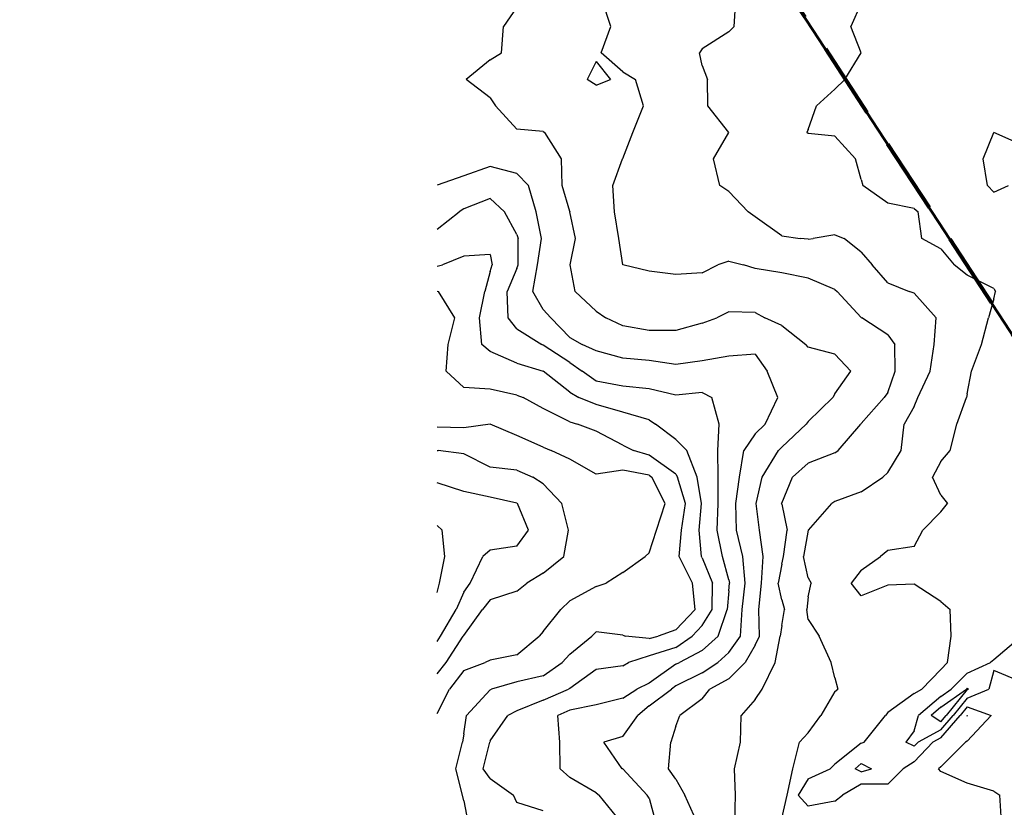
# Model space of a CAD drawing. Extents: x 1662863 to 1685265, y 237543 to 251615.
# Drawn here: x 1668004 to 1669304, y 246279 to 247319 of the extents above; entities that cross this region are included whole.
import ezdxf

# ---------------------------------------------------------------- set-up
doc = ezdxf.new("R2010")
doc.units = 0
doc.header["$LTSCALE"] = 200
doc.header["$MEASUREMENT"] = 0
doc.linetypes.add('DASHED', pattern=[0.75, 0.5, -0.25])
for name, color, linetype in [('1088.000000', 246, 'CONTINUOUS'), ('1089.000000', 244, 'CONTINUOUS'), ('1090.000000', 242, 'CONTINUOUS'), ('1091.000000', 240, 'CONTINUOUS'), ('1092.000000', 236, 'CONTINUOUS'), ('1093.000000', 234, 'CONTINUOUS'), ('1094.000000', 232, 'CONTINUOUS'), ('1095.000000', 230, 'CONTINUOUS'), ('1096.000000', 226, 'CONTINUOUS'), ('1097.000000', 224, 'CONTINUOUS'), ('1098.000000', 222, 'CONTINUOUS'), ('1099.000000', 220, 'CONTINUOUS'), ('1100.000000', 216, 'CONTINUOUS'), ('1101.000000', 214, 'CONTINUOUS')]:
    doc.layers.add(name, color=color, linetype=linetype)
doc.layers.add('MILITLINE', color=7, linetype='DASHED', lineweight=80)
doc.layers.add('PROPLINE', color=71, linetype='CONTINUOUS', lineweight=60)

msp = doc.modelspace()

# ---------------------------------------------------------------- linework, layer by layer
at = {"layer": '1088.000000'}
for p, q in [((1669220, 246411.1, 1088), (1669253.9, 246435, 1088)), ((1669255, 246434.4, 1088), (1669227.2, 246400, 1088)), ((1669255, 246436.1, 1088), (1669253.9, 246435, 1088)), ((1669255, 246436.1, 1088), (1669256.4, 246435, 1088)), ((1669255, 246434.4, 1088), (1669256.4, 246435, 1088)), ((1669220, 246411.1, 1088), (1669207.1, 246400, 1088)), ((1669220, 246391.7, 1088), (1669207.1, 246400, 1088)), ((1669220, 246391.7, 1088), (1669227.2, 246400, 1088))]:
    msp.add_line(p, q, dxfattribs=at)
at = {"layer": '1089.000000'}
for p, q in [((1669276.1, 247135, 1089), (1669290, 247170, 1089)), ((1669290, 247170, 1089), (1669290, 247170, 1089)), ((1669290, 247170, 1089), (1669290, 247170, 1089)), ((1669325, 247154.3, 1089), (1669290, 247170, 1089)), ((1669281.7, 247100, 1089), (1669276.1, 247135, 1089)), ((1669290, 247091.2, 1089), (1669281.7, 247100, 1089)), ((1669290, 247091.2, 1089), (1669309.4, 247100, 1089)), ((1669325, 246503.1, 1089), (1669290, 246473.8, 1089)), ((1669255, 246456.2, 1089), (1669285.6, 246470, 1089)), ((1669290, 246473.8, 1089), (1669285.6, 246470, 1089)), ((1669255, 246456.2, 1089), (1669233.9, 246435, 1089)), ((1669290, 246459.7, 1089), (1669283.6, 246435, 1089)), ((1669325, 246445.3, 1089), (1669290, 246459.7, 1089)), ((1669220, 246425.2, 1089), (1669233.9, 246435, 1089)), ((1669255, 246423, 1089), (1669283.6, 246435, 1089)), ((1669220, 246425.2, 1089), (1669190.7, 246400, 1089)), ((1669255, 246423, 1089), (1669236.5, 246400, 1089)), ((1669185, 246380.1, 1089), (1669190.7, 246400, 1089)), ((1669220, 246381.2, 1089), (1669236.5, 246400, 1089)), ((1669185, 246380.1, 1089), (1669173.8, 246365, 1089)), ((1669220, 246381.2, 1089), (1669190.1, 246365, 1089)), ((1669185, 246359.6, 1089), (1669173.8, 246365, 1089)), ((1669185, 246359.6, 1089), (1669190.1, 246365, 1089)), ((1669115, 246336.9, 1089), (1669107.1, 246330, 1089)), ((1669115, 246325.8, 1089), (1669107.1, 246330, 1089)), ((1669115, 246336.9, 1089), (1669128.7, 246330, 1089)), ((1669115, 246325.8, 1089), (1669128.7, 246330, 1089))]:
    msp.add_line(p, q, dxfattribs=at)
at = {"layer": '1090.000000'}
for p, q in [((1669115, 247340.8, 1090), (1669101.4, 247310, 1090)), ((1669115, 247275, 1090), (1669101.4, 247310, 1090)), ((1669093.4, 247240, 1090), (1669115, 247275, 1090)), ((1669080, 247227.2, 1090), (1669093.4, 247240, 1090)), ((1669080, 247227.2, 1090), (1669055.7, 247205, 1090)), ((1669045, 247173.9, 1090), (1669055.7, 247205, 1090)), ((1669045, 247173.9, 1090), (1669042.9, 247170, 1090)), ((1669045, 247168.4, 1090), (1669042.9, 247170, 1090)), ((1669080, 247164.9, 1090), (1669045, 247168.4, 1090)), ((1669080, 247164.9, 1090), (1669107.5, 247135, 1090)), ((1669115, 247108, 1090), (1669107.5, 247135, 1090)), ((1669115, 247108, 1090), (1669117, 247100, 1090)), ((1669150, 247076.4, 1090), (1669117, 247100, 1090)), ((1669185, 247069.7, 1090), (1669150, 247076.4, 1090)), ((1669185, 247069.7, 1090), (1669190.3, 247065, 1090)), ((1669194.9, 247030, 1090), (1669190.3, 247065, 1090)), ((1669220, 247016.3, 1090), (1669194.9, 247030, 1090)), ((1669220, 247016.3, 1090), (1669237.8, 246995, 1090)), ((1669255, 246981.7, 1090), (1669237.8, 246995, 1090)), ((1669290, 246963.8, 1090), (1669255, 246981.7, 1090)), ((1669290, 246963.8, 1090), (1669292.4, 246960, 1090)), ((1669290, 246950.5, 1090), (1669283.2, 246925, 1090)), ((1669290, 246950.5, 1090), (1669292.4, 246960, 1090)), ((1669273.9, 246890, 1090), (1669283.2, 246925, 1090)), ((1669260.4, 246855, 1090), (1669273.9, 246890, 1090)), ((1669255, 246824.7, 1090), (1669260.4, 246855, 1090)), ((1669241, 246785, 1090), (1669253.9, 246820, 1090)), ((1669255, 246824.7, 1090), (1669253.9, 246820, 1090)), ((1669232.5, 246750, 1090), (1669241, 246785, 1090)), ((1669220, 246735.6, 1090), (1669232.5, 246750, 1090)), ((1669220, 246735.6, 1090), (1669209.1, 246715, 1090)), ((1669220, 246691, 1090), (1669209.1, 246715, 1090)), ((1669220, 246691, 1090), (1669229, 246680, 1090)), ((1669220, 246668.9, 1090), (1669229, 246680, 1090)), ((1669220, 246668.9, 1090), (1669196.4, 246645, 1090)), ((1669185, 246623.3, 1090), (1669196.4, 246645, 1090)), ((1669150, 246618.1, 1090), (1669140.4, 246610, 1090)), ((1669185, 246623.3, 1090), (1669150, 246618.1, 1090)), ((1669115, 246592.1, 1090), (1669140.4, 246610, 1090)), ((1669115, 246592.1, 1090), (1669101.7, 246575, 1090)), ((1669115, 246558.2, 1090), (1669101.7, 246575, 1090)), ((1669185, 246573.6, 1090), (1669150, 246572.1, 1090)), ((1669220, 246550.6, 1090), (1669185, 246573.6, 1090)), ((1669150, 246572.1, 1090), (1669115, 246558.2, 1090)), ((1669220, 246550.6, 1090), (1669232.2, 246540, 1090)), ((1669233.8, 246505, 1090), (1669232.2, 246540, 1090)), ((1669228.8, 246470, 1090), (1669233.8, 246505, 1090)), ((1669220, 246461, 1090), (1669228.8, 246470, 1090)), ((1669220, 246461, 1090), (1669195.1, 246435, 1090)), ((1669185, 246429.3, 1090), (1669195.1, 246435, 1090)), ((1669185, 246429.3, 1090), (1669150, 246404.1, 1090)), ((1669150, 246404.1, 1090), (1669146.8, 246400, 1090)), ((1669255, 246411.6, 1090), (1669245.7, 246400, 1090)), ((1669255, 246411.6, 1090), (1669286.7, 246400, 1090)), ((1669118.9, 246365, 1090), (1669146.8, 246400, 1090)), ((1669220, 246370.7, 1090), (1669245.7, 246400, 1090)), ((1669255, 246366.4, 1090), (1669286.7, 246400, 1090)), ((1669115, 246363.5, 1090), (1669118.9, 246365, 1090)), ((1669185, 246339, 1090), (1669209.5, 246365, 1090)), ((1669220, 246370.7, 1090), (1669209.5, 246365, 1090)), ((1669220, 246332.4, 1090), (1669252.4, 246365, 1090)), ((1669255, 246366.4, 1090), (1669252.4, 246365, 1090)), ((1669115, 246363.5, 1090), (1669080, 246335.8, 1090)), ((1669185, 246339, 1090), (1669170.2, 246330, 1090)), ((1669045, 246316.6, 1090), (1669074.1, 246330, 1090)), ((1669080, 246335.8, 1090), (1669074.1, 246330, 1090)), ((1669150, 246309.5, 1090), (1669170.2, 246330, 1090)), ((1669220, 246332.4, 1090), (1669217.1, 246330, 1090)), ((1669220, 246326.1, 1090), (1669217.1, 246330, 1090)), ((1669255, 246310.9, 1090), (1669220, 246326.1, 1090)), ((1669045, 246316.6, 1090), (1669031.8, 246295, 1090)), ((1669115, 246309.7, 1090), (1669090.4, 246295, 1090)), ((1669150, 246309.5, 1090), (1669115, 246309.7, 1090)), ((1669290, 246300.2, 1090), (1669255, 246310.9, 1090)), ((1669290, 246300.2, 1090), (1669297.9, 246295, 1090)), ((1669045, 246280.5, 1090), (1669031.8, 246295, 1090)), ((1669080, 246287, 1090), (1669045, 246280.5, 1090)), ((1669080, 246287, 1090), (1669090.4, 246295, 1090)), ((1669300, 246260, 1090), (1669297.9, 246295, 1090))]:
    msp.add_line(p, q, dxfattribs=at)
at = {"layer": '1091.000000'}
for p, q in [((1668947.3, 247310, 1091), (1668949.5, 247345, 1091)), ((1668940, 247302.6, 1091), (1668905, 247280.3, 1091)), ((1668940, 247302.6, 1091), (1668947.3, 247310, 1091)), ((1668905, 247280.3, 1091), (1668901.4, 247275, 1091)), ((1668905, 247258.5, 1091), (1668901.4, 247275, 1091)), ((1668905, 247258.5, 1091), (1668912, 247240, 1091)), ((1668912.3, 247205, 1091), (1668912, 247240, 1091)), ((1668940, 247170, 1091), (1668912.3, 247205, 1091)), ((1668919.8, 247135, 1091), (1668940, 247170, 1091)), ((1668928.1, 247100, 1091), (1668919.8, 247135, 1091)), ((1668940, 247092, 1091), (1668928.1, 247100, 1091)), ((1668940, 247092, 1091), (1668965.7, 247065, 1091)), ((1668975, 247058.4, 1091), (1668965.7, 247065, 1091)), ((1669010, 247033.3, 1091), (1668975, 247058.4, 1091)), ((1669010, 247033.3, 1091), (1669034.3, 247030, 1091)), ((1669045, 247029.1, 1091), (1669034.3, 247030, 1091)), ((1669045, 247029.1, 1091), (1669051.6, 247030, 1091)), ((1669080, 247034.9, 1091), (1669051.6, 247030, 1091)), ((1669080, 247034.9, 1091), (1669092.3, 247030, 1091)), ((1669115, 247011.8, 1091), (1669092.3, 247030, 1091)), ((1669115, 247011.8, 1091), (1669129.2, 246995, 1091)), ((1669150, 246971.2, 1091), (1669129.2, 246995, 1091)), ((1669150, 246971.2, 1091), (1669178.2, 246960, 1091)), ((1669185, 246957.8, 1091), (1669178.2, 246960, 1091)), ((1669185, 246957.8, 1091), (1669213.9, 246925, 1091)), ((1669211.1, 246890, 1091), (1669213.9, 246925, 1091)), ((1669205.9, 246855, 1091), (1669211.1, 246890, 1091)), ((1669189.8, 246820, 1091), (1669205.9, 246855, 1091)), ((1669185, 246808.2, 1091), (1669189.8, 246820, 1091)), ((1669185, 246808.2, 1091), (1669171.7, 246785, 1091)), ((1669167.5, 246750, 1091), (1669171.7, 246785, 1091)), ((1669150, 246721, 1091), (1669167.5, 246750, 1091)), ((1669150, 246721, 1091), (1669143.4, 246715, 1091)), ((1669115, 246695.6, 1091), (1669143.4, 246715, 1091)), ((1669115, 246695.6, 1091), (1669080, 246682.6, 1091)), ((1669045.2, 246645, 1091), (1669076.3, 246680, 1091)), ((1669080, 246682.6, 1091), (1669076.3, 246680, 1091)), ((1669045, 246644.7, 1091), (1669038.7, 246610, 1091)), ((1669045, 246644.7, 1091), (1669045.2, 246645, 1091)), ((1669045, 246582.1, 1091), (1669038.7, 246610, 1091)), ((1669045, 246582.1, 1091), (1669048.7, 246575, 1091)), ((1669045, 246556.9, 1091), (1669048.7, 246575, 1091)), ((1669045, 246556.9, 1091), (1669043.3, 246540, 1091)), ((1669045, 246526.9, 1091), (1669043.3, 246540, 1091)), ((1669045, 246526.9, 1091), (1669059.2, 246505, 1091)), ((1669075.4, 246470, 1091), (1669059.2, 246505, 1091)), ((1669080, 246449.9, 1091), (1669075.4, 246470, 1091)), ((1669080, 246449.9, 1091), (1669084.1, 246435, 1091)), ((1669080, 246431.9, 1091), (1669061.7, 246400, 1091)), ((1669080, 246431.9, 1091), (1669084.1, 246435, 1091)), ((1669045, 246377.2, 1091), (1669061.7, 246400, 1091)), ((1669255, 246400.2, 1091), (1669254.9, 246400, 1091)), ((1669255, 246399.5, 1091), (1669254.9, 246400, 1091)), ((1669255, 246400.2, 1091), (1669255.4, 246400, 1091)), ((1669255, 246399.5, 1091), (1669255.4, 246400, 1091)), ((1669024.8, 246330, 1091), (1669033.6, 246365, 1091)), ((1669045, 246377.2, 1091), (1669033.6, 246365, 1091)), ((1669017.2, 246295, 1091), (1669024.8, 246330, 1091)), ((1669010, 246264.1, 1091), (1669017.2, 246295, 1091))]:
    msp.add_line(p, q, dxfattribs=at)
at = {"layer": '1092.000000'}
for p, q in [((1668784.3, 247310, 1092), (1668772.8, 247345, 1092)), ((1668771.4, 247275, 1092), (1668784.3, 247310, 1092)), ((1668800, 247249.8, 1092), (1668771.4, 247275, 1092)), ((1668765, 247263.4, 1092), (1668752.8, 247240, 1092)), ((1668765, 247263.4, 1092), (1668783.9, 247240, 1092)), ((1668800, 247249.8, 1092), (1668816.9, 247240, 1092)), ((1668765, 247232.5, 1092), (1668752.8, 247240, 1092)), ((1668765, 247232.5, 1092), (1668783.9, 247240, 1092)), ((1668827.6, 247205, 1092), (1668816.9, 247240, 1092)), ((1668813.3, 247170, 1092), (1668827.6, 247205, 1092)), ((1668800, 247135.4, 1092), (1668813.3, 247170, 1092)), ((1668787, 247100, 1092), (1668799.8, 247135, 1092)), ((1668800, 247135.4, 1092), (1668799.8, 247135, 1092)), ((1668789.1, 247065, 1092), (1668787, 247100, 1092)), ((1668794.7, 247030, 1092), (1668789.1, 247065, 1092)), ((1668800, 246995, 1092), (1668794.7, 247030, 1092)), ((1668835, 246986.8, 1092), (1668800, 246995, 1092)), ((1668800, 246995, 1092), (1668800, 246995, 1092)), ((1668905, 246984.4, 1092), (1668925.4, 246995, 1092)), ((1668940, 247000, 1092), (1668925.4, 246995, 1092)), ((1668940, 247000, 1092), (1668959.6, 246995, 1092)), ((1668975, 246990.3, 1092), (1668959.6, 246995, 1092)), ((1669010, 246984.4, 1092), (1668975, 246990.3, 1092)), ((1668870, 246982.2, 1092), (1668835, 246986.8, 1092)), ((1668905, 246984.4, 1092), (1668870, 246982.2, 1092)), ((1669045, 246977.6, 1092), (1669010, 246984.4, 1092)), ((1669080, 246962.8, 1092), (1669045, 246977.6, 1092)), ((1669080, 246962.8, 1092), (1669083.2, 246960, 1092)), ((1669115, 246925.6, 1092), (1669083.2, 246960, 1092)), ((1669115, 246925.6, 1092), (1669115.7, 246925, 1092)), ((1669150, 246902.8, 1092), (1669115.7, 246925, 1092)), ((1669150, 246902.8, 1092), (1669159.1, 246890, 1092)), ((1669159.6, 246855, 1092), (1669159.1, 246890, 1092)), ((1669150, 246826.6, 1092), (1669159.6, 246855, 1092)), ((1669115, 246785.8, 1092), (1669145.1, 246820, 1092)), ((1669150, 246826.6, 1092), (1669145.1, 246820, 1092)), ((1669084.4, 246750, 1092), (1669114.5, 246785, 1092)), ((1669115, 246785.8, 1092), (1669114.5, 246785, 1092)), ((1669080, 246747.2, 1092), (1669045, 246733.3, 1092)), ((1669080, 246747.2, 1092), (1669084.4, 246750, 1092)), ((1669045, 246733.3, 1092), (1669024.1, 246715, 1092)), ((1669010, 246680.6, 1092), (1669024.1, 246715, 1092)), ((1669010, 246680.6, 1092), (1669009.8, 246680, 1092)), ((1669010, 246679.3, 1092), (1669009.8, 246680, 1092)), ((1669010, 246679.3, 1092), (1669017, 246645, 1092)), ((1669012.3, 246610, 1092), (1669017, 246645, 1092)), ((1669010, 246599.9, 1092), (1669005.2, 246575, 1092)), ((1669010, 246599.9, 1092), (1669012.3, 246610, 1092)), ((1669010, 246552.9, 1092), (1669005.2, 246575, 1092)), ((1669010, 246552.9, 1092), (1669013.7, 246540, 1092)), ((1669010, 246518.9, 1092), (1669013.7, 246540, 1092)), ((1669010, 246518.9, 1092), (1669007.7, 246505, 1092)), ((1669001.3, 246470, 1092), (1669007.7, 246505, 1092)), ((1668984.2, 246435, 1092), (1669001.3, 246470, 1092)), ((1668975, 246421.4, 1092), (1668984.2, 246435, 1092)), ((1668975, 246421.4, 1092), (1668956.3, 246400, 1092)), ((1668955.3, 246365, 1092), (1668956.3, 246400, 1092)), ((1668947.7, 246330, 1092), (1668955.3, 246365, 1092)), ((1668948.9, 246295, 1092), (1668947.7, 246330, 1092)), ((1668948, 246260, 1092), (1668948.9, 246295, 1092))]:
    msp.add_line(p, q, dxfattribs=at)
at = {"layer": '1093.000000'}
for p, q in [((1668660, 247335.2, 1093), (1668642.5, 247310, 1093)), ((1668639.8, 247275, 1093), (1668642.5, 247310, 1093)), ((1668625, 247265.6, 1093), (1668639.8, 247275, 1093)), ((1668625, 247265.6, 1093), (1668593.4, 247240, 1093)), ((1668625, 247215.5, 1093), (1668593.4, 247240, 1093)), ((1668625, 247215.5, 1093), (1668632.1, 247205, 1093)), ((1668660, 247174.3, 1093), (1668632.1, 247205, 1093)), ((1668695, 247171.3, 1093), (1668660, 247174.3, 1093)), ((1668695, 247171.3, 1093), (1668696.9, 247170, 1093)), ((1668719.3, 247135, 1093), (1668696.9, 247170, 1093)), ((1668720, 247100, 1093), (1668719.3, 247135, 1093)), ((1668730, 247065.7, 1093), (1668720, 247100, 1093)), ((1668730, 247065.7, 1093), (1668730.3, 247065, 1093)), ((1668737.5, 247030, 1093), (1668730.3, 247065, 1093)), ((1668730.6, 246995, 1093), (1668737.5, 247030, 1093)), ((1668737.1, 246960, 1093), (1668730.6, 246995, 1093)), ((1668765, 246934, 1093), (1668737.1, 246960, 1093)), ((1668765, 246934, 1093), (1668777.6, 246925, 1093)), ((1668800, 246914.6, 1093), (1668777.6, 246925, 1093)), ((1668905, 246918.1, 1093), (1668924.1, 246925, 1093)), ((1668940, 246933.1, 1093), (1668924.1, 246925, 1093)), ((1668975, 246932.3, 1093), (1668940, 246933.1, 1093)), ((1668975, 246932.3, 1093), (1668987.8, 246925, 1093)), ((1669010, 246914.9, 1093), (1668987.8, 246925, 1093)), ((1668835, 246908.3, 1093), (1668800, 246914.6, 1093)), ((1668905, 246918.1, 1093), (1668870, 246908.4, 1093)), ((1669010, 246914.9, 1093), (1669041.6, 246890, 1093)), ((1668870, 246908.4, 1093), (1668835, 246908.3, 1093)), ((1669045, 246886.6, 1093), (1669041.6, 246890, 1093)), ((1669080, 246877.2, 1093), (1669045, 246886.6, 1093)), ((1669080, 246877.2, 1093), (1669101.3, 246855, 1093)), ((1669080, 246824.9, 1093), (1669101.3, 246855, 1093)), ((1669045, 246788.2, 1093), (1669077.5, 246820, 1093)), ((1669080, 246824.9, 1093), (1669077.5, 246820, 1093)), ((1669010, 246754.4, 1093), (1669042.1, 246785, 1093)), ((1669045, 246788.2, 1093), (1669042.1, 246785, 1093)), ((1668984.1, 246715, 1093), (1669005.7, 246750, 1093)), ((1669010, 246754.4, 1093), (1669005.7, 246750, 1093)), ((1668976.1, 246680, 1093), (1668984.1, 246715, 1093)), ((1668980.4, 246645, 1093), (1668976.1, 246680, 1093)), ((1668985.5, 246610, 1093), (1668980.4, 246645, 1093)), ((1668983.1, 246575, 1093), (1668985.5, 246610, 1093)), ((1668979.9, 246540, 1093), (1668983.1, 246575, 1093)), ((1668980.5, 246505, 1093), (1668979.9, 246540, 1093)), ((1668975, 246493, 1093), (1668980.5, 246505, 1093)), ((1668975, 246493, 1093), (1668961.6, 246470, 1093)), ((1668940, 246448.6, 1093), (1668961.6, 246470, 1093)), ((1668940, 246448.6, 1093), (1668915.1, 246435, 1093)), ((1668905, 246422.4, 1093), (1668915.1, 246435, 1093)), ((1668905, 246422.4, 1093), (1668875.5, 246400, 1093)), ((1668870, 246386.2, 1093), (1668875.5, 246400, 1093)), ((1668870, 246386.2, 1093), (1668863.6, 246365, 1093)), ((1668860.2, 246330, 1093), (1668863.6, 246365, 1093)), ((1668870, 246316.3, 1093), (1668860.2, 246330, 1093)), ((1668870, 246316.3, 1093), (1668881.8, 246295, 1093)), ((1668897.9, 246260, 1093), (1668881.8, 246295, 1093))]:
    msp.add_line(p, q, dxfattribs=at)
at = {"layer": '1094.000000'}
for p, q in [((1668625, 247124.9, 1094), (1668590, 247112.6, 1094)), ((1668660, 247115.8, 1094), (1668625, 247124.9, 1094)), ((1668590, 247112.6, 1094), (1668555, 247100.3, 1094)), ((1668660, 247115.8, 1094), (1668675.7, 247100, 1094)), ((1668685.6, 247065, 1094), (1668675.7, 247100, 1094)), ((1668692.9, 247030, 1094), (1668685.6, 247065, 1094)), ((1668687.3, 246995, 1094), (1668692.9, 247030, 1094)), ((1668681.1, 246960, 1094), (1668687.3, 246995, 1094)), ((1668695, 246936.2, 1094), (1668681.1, 246960, 1094)), ((1668695, 246936.2, 1094), (1668704.9, 246925, 1094)), ((1668730, 246899.1, 1094), (1668704.9, 246925, 1094)), ((1668730, 246899.1, 1094), (1668746.6, 246890, 1094)), ((1668765, 246881.8, 1094), (1668746.6, 246890, 1094)), ((1668800, 246872.1, 1094), (1668765, 246881.8, 1094)), ((1668835, 246869, 1094), (1668800, 246872.1, 1094)), ((1668940, 246874.4, 1094), (1668905, 246868.6, 1094)), ((1668975, 246877.2, 1094), (1668940, 246874.4, 1094)), ((1668975, 246877.2, 1094), (1668990.6, 246855, 1094)), ((1668870, 246863.5, 1094), (1668835, 246869, 1094)), ((1668905, 246868.6, 1094), (1668870, 246863.5, 1094)), ((1669004.8, 246820, 1094), (1668990.6, 246855, 1094)), ((1668988.1, 246785, 1094), (1669004.8, 246820, 1094)), ((1668975, 246771.9, 1094), (1668988.1, 246785, 1094)), ((1668975, 246771.9, 1094), (1668960, 246750, 1094)), ((1668954, 246715, 1094), (1668960, 246750, 1094)), ((1668949.5, 246680, 1094), (1668954, 246715, 1094)), ((1668950.4, 246645, 1094), (1668949.5, 246680, 1094)), ((1668958.7, 246610, 1094), (1668950.4, 246645, 1094)), ((1668961.8, 246575, 1094), (1668958.7, 246610, 1094)), ((1668957.9, 246540, 1094), (1668961.8, 246575, 1094)), ((1668955.4, 246505, 1094), (1668957.9, 246540, 1094)), ((1668940, 246483.2, 1094), (1668955.4, 246505, 1094)), ((1668940, 246483.2, 1094), (1668925.4, 246470, 1094)), ((1668905, 246456.6, 1094), (1668925.4, 246470, 1094)), ((1668905, 246456.6, 1094), (1668870, 246439.5, 1094)), ((1668835, 246412.9, 1094), (1668864.4, 246435, 1094)), ((1668870, 246439.5, 1094), (1668864.4, 246435, 1094)), ((1668835, 246412.9, 1094), (1668819.8, 246400, 1094)), ((1668800, 246372.7, 1094), (1668819.8, 246400, 1094)), ((1668800, 246372.7, 1094), (1668775, 246365, 1094)), ((1668799.3, 246330, 1094), (1668775, 246365, 1094)), ((1668800, 246329.6, 1094), (1668799.3, 246330, 1094)), ((1668800, 246329.6, 1094), (1668832.4, 246295, 1094)), ((1668835, 246291, 1094), (1668832.4, 246295, 1094)), ((1668835, 246291, 1094), (1668843.4, 246260, 1094))]:
    msp.add_line(p, q, dxfattribs=at)
at = {"layer": '1095.000000'}
for p, q in [((1668625, 247082.8, 1095), (1668590, 247069, 1095)), ((1668625, 247082.8, 1095), (1668643.7, 247065, 1095)), ((1668590, 247069, 1095), (1668583.9, 247065, 1095)), ((1668555, 247042.1, 1095), (1668583.9, 247065, 1095)), ((1668660, 247035.3, 1095), (1668643.7, 247065, 1095)), ((1668660, 247035.3, 1095), (1668661.7, 247030, 1095)), ((1668661.8, 246995, 1095), (1668661.7, 247030, 1095)), ((1668660, 246990.4, 1095), (1668647.2, 246960, 1095)), ((1668660, 246990.4, 1095), (1668661.8, 246995, 1095)), ((1668648.5, 246925, 1095), (1668647.2, 246960, 1095)), ((1668660, 246910.9, 1095), (1668648.5, 246925, 1095)), ((1668660, 246910.9, 1095), (1668693.3, 246890, 1095)), ((1668695, 246889.3, 1095), (1668693.3, 246890, 1095)), ((1668730, 246866.3, 1095), (1668695, 246889.3, 1095)), ((1668730, 246866.3, 1095), (1668746.5, 246855, 1095)), ((1668765, 246841.5, 1095), (1668746.5, 246855, 1095)), ((1668800, 246835.1, 1095), (1668765, 246841.5, 1095)), ((1668835, 246831.6, 1095), (1668800, 246835.1, 1095)), ((1668870, 246823.1, 1095), (1668835, 246831.6, 1095)), ((1668905, 246826.7, 1095), (1668870, 246823.1, 1095)), ((1668905, 246826.7, 1095), (1668917.8, 246820, 1095)), ((1668927.4, 246785, 1095), (1668917.8, 246820, 1095)), ((1668925.7, 246750, 1095), (1668927.4, 246785, 1095)), ((1668925.8, 246715, 1095), (1668925.7, 246750, 1095)), ((1668926, 246680, 1095), (1668925.8, 246715, 1095)), ((1668924.9, 246645, 1095), (1668926, 246680, 1095)), ((1668931.7, 246610, 1095), (1668924.9, 246645, 1095)), ((1668940, 246579.2, 1095), (1668931.7, 246610, 1095)), ((1668940, 246579.2, 1095), (1668940.9, 246575, 1095)), ((1668940, 246565, 1095), (1668940.9, 246575, 1095)), ((1668940, 246565, 1095), (1668938, 246540, 1095)), ((1668925.9, 246505, 1095), (1668938, 246540, 1095)), ((1668905, 246486.2, 1095), (1668925.9, 246505, 1095)), ((1668905, 246486.2, 1095), (1668874.9, 246470, 1095)), ((1668870, 246467.8, 1095), (1668874.9, 246470, 1095)), ((1668870, 246467.8, 1095), (1668835, 246442.8, 1095)), ((1668835, 246442.8, 1095), (1668818.8, 246435, 1095)), ((1668800, 246422.9, 1095), (1668818.8, 246435, 1095)), ((1668800, 246422.9, 1095), (1668765, 246414.2, 1095)), ((1668730, 246407.1, 1095), (1668714.3, 246400, 1095)), ((1668765, 246414.2, 1095), (1668730, 246407.1, 1095)), ((1668717.1, 246365, 1095), (1668714.3, 246400, 1095)), ((1668717.2, 246330, 1095), (1668717.1, 246365, 1095)), ((1668730, 246318.4, 1095), (1668717.2, 246330, 1095)), ((1668765, 246298.1, 1095), (1668730, 246318.4, 1095)), ((1668765, 246298.1, 1095), (1668768.8, 246295, 1095)), ((1668797.3, 246260, 1095), (1668768.8, 246295, 1095))]:
    msp.add_line(p, q, dxfattribs=at)
at = {"layer": '1096.000000'}
for p, q in [((1668590, 247006.8, 1096), (1668561.8, 246995, 1096)), ((1668625, 247009, 1096), (1668590, 247006.8, 1096)), ((1668625, 247009, 1096), (1668627.4, 246995, 1096)), ((1668555, 246993.3, 1096), (1668561.8, 246995, 1096)), ((1668625, 246986.4, 1096), (1668627.4, 246995, 1096)), ((1668625, 246986.4, 1096), (1668617.9, 246960, 1096)), ((1668611, 246925, 1096), (1668617.9, 246960, 1096)), ((1668614.1, 246890, 1096), (1668611, 246925, 1096)), ((1668625, 246880.6, 1096), (1668614.1, 246890, 1096)), ((1668660, 246865.4, 1096), (1668625, 246880.6, 1096)), ((1668660, 246865.4, 1096), (1668695, 246855, 1096)), ((1668730, 246826.9, 1096), (1668695, 246855, 1096)), ((1668695, 246855, 1096), (1668695, 246855, 1096)), ((1668730, 246826.9, 1096), (1668742, 246820, 1096)), ((1668765, 246810.8, 1096), (1668742, 246820, 1096)), ((1668800, 246800.5, 1096), (1668765, 246810.8, 1096)), ((1668835, 246790.4, 1096), (1668800, 246800.5, 1096)), ((1668835, 246790.4, 1096), (1668843.4, 246785, 1096)), ((1668870, 246764.7, 1096), (1668843.4, 246785, 1096)), ((1668870, 246764.7, 1096), (1668884.7, 246750, 1096)), ((1668898.3, 246715, 1096), (1668884.7, 246750, 1096)), ((1668903.9, 246680, 1096), (1668898.3, 246715, 1096)), ((1668901.1, 246645, 1096), (1668903.9, 246680, 1096)), ((1668904.1, 246610, 1096), (1668901.1, 246645, 1096)), ((1668905, 246608.4, 1096), (1668904.1, 246610, 1096)), ((1668905, 246608.4, 1096), (1668918.6, 246575, 1096)), ((1668918, 246540, 1096), (1668918.6, 246575, 1096)), ((1668905, 246519.2, 1096), (1668918, 246540, 1096)), ((1668905, 246519.2, 1096), (1668891.5, 246505, 1096)), ((1668870, 246489.9, 1096), (1668891.5, 246505, 1096)), ((1668870, 246489.9, 1096), (1668835, 246479.2, 1096)), ((1668800, 246465.6, 1096), (1668807.8, 246470, 1096)), ((1668835, 246479.2, 1096), (1668807.8, 246470, 1096)), ((1668765, 246461, 1096), (1668730, 246436, 1096)), ((1668800, 246465.6, 1096), (1668765, 246461, 1096)), ((1668695, 246420.3, 1096), (1668728.4, 246435, 1096)), ((1668730, 246436, 1096), (1668728.4, 246435, 1096)), ((1668695, 246420.3, 1096), (1668660, 246406.4, 1096)), ((1668660, 246406.4, 1096), (1668648.3, 246400, 1096)), ((1668625, 246366.9, 1096), (1668648.3, 246400, 1096)), ((1668615.7, 246330, 1096), (1668624.4, 246365, 1096)), ((1668625, 246366.9, 1096), (1668624.4, 246365, 1096)), ((1668625, 246316.9, 1096), (1668615.7, 246330, 1096)), ((1668625, 246316.9, 1096), (1668655.8, 246295, 1096)), ((1668660, 246285.2, 1096), (1668655.8, 246295, 1096)), ((1668695, 246274.4, 1096), (1668660, 246285.2, 1096))]:
    msp.add_line(p, q, dxfattribs=at)
at = {"layer": '1097.000000'}
for p, q in [((1668555, 246960.3, 1097), (1668556.7, 246960, 1097)), ((1668578.4, 246925, 1097), (1668556.7, 246960, 1097)), ((1668569.6, 246890, 1097), (1668578.4, 246925, 1097)), ((1668567, 246855, 1097), (1668569.6, 246890, 1097)), ((1668590, 246833.2, 1097), (1668567, 246855, 1097)), ((1668625, 246831.1, 1097), (1668590, 246833.2, 1097)), ((1668660, 246823.1, 1097), (1668625, 246831.1, 1097)), ((1668660, 246823.1, 1097), (1668668.4, 246820, 1097)), ((1668695, 246805.6, 1097), (1668668.4, 246820, 1097)), ((1668730, 246788.1, 1097), (1668695, 246805.6, 1097)), ((1668730, 246788.1, 1097), (1668740.1, 246785, 1097)), ((1668765, 246775.5, 1097), (1668740.1, 246785, 1097)), ((1668800, 246756.9, 1097), (1668765, 246775.5, 1097)), ((1668800, 246756.9, 1097), (1668814, 246750, 1097)), ((1668835, 246743.9, 1097), (1668814, 246750, 1097)), ((1668870, 246718.7, 1097), (1668835, 246743.9, 1097)), ((1668870, 246718.7, 1097), (1668872.2, 246715, 1097)), ((1668882.7, 246680, 1097), (1668872.2, 246715, 1097)), ((1668877.6, 246645, 1097), (1668882.7, 246680, 1097)), ((1668874.6, 246610, 1097), (1668877.6, 246645, 1097)), ((1668891.9, 246575, 1097), (1668874.6, 246610, 1097)), ((1668895.8, 246540, 1097), (1668891.9, 246575, 1097)), ((1668870, 246513.2, 1097), (1668895.8, 246540, 1097)), ((1668765, 246510.7, 1097), (1668759.2, 246505, 1097)), ((1668800, 246506.1, 1097), (1668765, 246510.7, 1097)), ((1668870, 246513.2, 1097), (1668846.6, 246505, 1097)), ((1668730, 246481.1, 1097), (1668759.2, 246505, 1097)), ((1668800, 246506.1, 1097), (1668803.6, 246505, 1097)), ((1668835, 246501.7, 1097), (1668803.6, 246505, 1097)), ((1668835, 246501.7, 1097), (1668846.6, 246505, 1097)), ((1668695, 246452.4, 1097), (1668720.2, 246470, 1097)), ((1668730, 246481.1, 1097), (1668720.2, 246470, 1097)), ((1668660, 246444.5, 1097), (1668626.7, 246435, 1097)), ((1668695, 246452.4, 1097), (1668660, 246444.5, 1097)), ((1668625, 246434.2, 1097), (1668593.5, 246400, 1097)), ((1668625, 246434.2, 1097), (1668626.7, 246435, 1097)), ((1668590, 246375.9, 1097), (1668593.5, 246400, 1097)), ((1668579.7, 246330, 1097), (1668588.3, 246365, 1097)), ((1668590, 246375.9, 1097), (1668588.3, 246365, 1097)), ((1668588.5, 246295, 1097), (1668579.7, 246330, 1097)), ((1668590, 246287.6, 1097), (1668588.5, 246295, 1097)), ((1668590, 246287.6, 1097), (1668595.5, 246260, 1097))]:
    msp.add_line(p, q, dxfattribs=at)
at = {"layer": '1098.000000'}
for p, q in [((1668590, 246780, 1098), (1668555, 246780.9, 1098)), ((1668625, 246784.9, 1098), (1668590, 246780, 1098)), ((1668660, 246769.7, 1098), (1668625, 246784.9, 1098)), ((1668695, 246754.3, 1098), (1668660, 246769.7, 1098)), ((1668695, 246754.3, 1098), (1668705.5, 246750, 1098)), ((1668730, 246738.5, 1098), (1668705.5, 246750, 1098)), ((1668765, 246718.7, 1098), (1668730, 246738.5, 1098)), ((1668800, 246724.1, 1098), (1668765, 246718.7, 1098)), ((1668835, 246717.5, 1098), (1668800, 246724.1, 1098)), ((1668835, 246717.5, 1098), (1668838.3, 246715, 1098)), ((1668856.1, 246680, 1098), (1668838.3, 246715, 1098)), ((1668844.5, 246645, 1098), (1668856.1, 246680, 1098)), ((1668835, 246615, 1098), (1668844.5, 246645, 1098)), ((1668835, 246615, 1098), (1668829.4, 246610, 1098)), ((1668800, 246589.1, 1098), (1668829.4, 246610, 1098)), ((1668800, 246589.1, 1098), (1668778.1, 246575, 1098)), ((1668765, 246570.3, 1098), (1668778.1, 246575, 1098)), ((1668765, 246570.3, 1098), (1668730, 246551.4, 1098)), ((1668730, 246551.4, 1098), (1668718.2, 246540, 1098)), ((1668695, 246511, 1098), (1668718.2, 246540, 1098)), ((1668695, 246511, 1098), (1668689.8, 246505, 1098)), ((1668660, 246480.1, 1098), (1668689.8, 246505, 1098)), ((1668590, 246459.6, 1098), (1668618.4, 246470, 1098)), ((1668625, 246473.1, 1098), (1668618.4, 246470, 1098)), ((1668660, 246480.1, 1098), (1668625, 246473.1, 1098)), ((1668590, 246459.6, 1098), (1668571.1, 246435, 1098)), ((1668555, 246402.9, 1098), (1668571.1, 246435, 1098))]:
    msp.add_line(p, q, dxfattribs=at)
at = {"layer": '1099.000000'}
for p, q in [((1668555, 246750.1, 1099), (1668556.4, 246750, 1099)), ((1668590, 246745.7, 1099), (1668556.4, 246750, 1099)), ((1668625, 246728.1, 1099), (1668590, 246745.7, 1099)), ((1668660, 246724.1, 1099), (1668625, 246728.1, 1099)), ((1668660, 246724.1, 1099), (1668681.1, 246715, 1099)), ((1668695, 246706.1, 1099), (1668681.1, 246715, 1099)), ((1668695, 246706.1, 1099), (1668719.6, 246680, 1099)), ((1668728.3, 246645, 1099), (1668719.6, 246680, 1099)), ((1668722.1, 246610, 1099), (1668728.3, 246645, 1099)), ((1668695, 246588, 1099), (1668722.1, 246610, 1099)), ((1668695, 246588, 1099), (1668673.5, 246575, 1099)), ((1668660, 246564.3, 1099), (1668673.5, 246575, 1099)), ((1668660, 246564.3, 1099), (1668625, 246553, 1099)), ((1668625, 246553, 1099), (1668614.6, 246540, 1099)), ((1668590, 246506, 1099), (1668614.6, 246540, 1099)), ((1668566.8, 246470, 1099), (1668589.4, 246505, 1099)), ((1668590, 246506, 1099), (1668589.4, 246505, 1099)), ((1668555, 246455.4, 1099), (1668566.8, 246470, 1099))]:
    msp.add_line(p, q, dxfattribs=at)
at = {"layer": '1100.000000'}
for p, q in [((1668590, 246695.9, 1100), (1668555, 246707.4, 1100)), ((1668625, 246688.6, 1100), (1668590, 246695.9, 1100)), ((1668660, 246680.7, 1100), (1668625, 246688.6, 1100)), ((1668660, 246680.7, 1100), (1668661, 246680, 1100)), ((1668675.4, 246645, 1100), (1668661, 246680, 1100)), ((1668660, 246623.7, 1100), (1668675.4, 246645, 1100)), ((1668625, 246618.3, 1100), (1668615.1, 246610, 1100)), ((1668660, 246623.7, 1100), (1668625, 246618.3, 1100)), ((1668598.7, 246575, 1100), (1668615.1, 246610, 1100)), ((1668590, 246563.2, 1100), (1668598.7, 246575, 1100)), ((1668590, 246563.2, 1100), (1668579.9, 246540, 1100)), ((1668559.4, 246505, 1100), (1668579.9, 246540, 1100)), ((1668555, 246498.1, 1100), (1668559.4, 246505, 1100))]:
    msp.add_line(p, q, dxfattribs=at)
at = {"layer": '1101.000000'}
for p, q in [((1668555, 246650.9, 1101), (1668561.4, 246645, 1101)), ((1668565, 246610, 1101), (1668561.4, 246645, 1101)), ((1668558.2, 246575, 1101), (1668565, 246610, 1101)), ((1668555, 246562.7, 1101), (1668558.2, 246575, 1101))]:
    msp.add_line(p, q, dxfattribs=at)
at = {"layer": 'MILITLINE'}
msp.add_lwpolyline([(1667637.1, 249466.8), (1668290.6, 248467.9), (1668821.3, 247656.7), (1668821.3, 247656.7), (1669611.7, 246448.6), (1669938.1, 245938.1), (1669971.7, 245889.9), (1670168.7, 245594), (1670456.2, 245158), (1670709.2, 244770.1), (1670971.4, 244369.8), (1671196.6, 244022.7), (1671470.3, 243621.2), (1671547.3, 243510.7), (1671683.8, 243297.9)], dxfattribs=at)
at = {"layer": 'PROPLINE'}
msp.add_lwpolyline([(1668821.3, 247656.7), (1669611.7, 246448.6)], dxfattribs=at)

doc.saveas('drawing.dxf')
